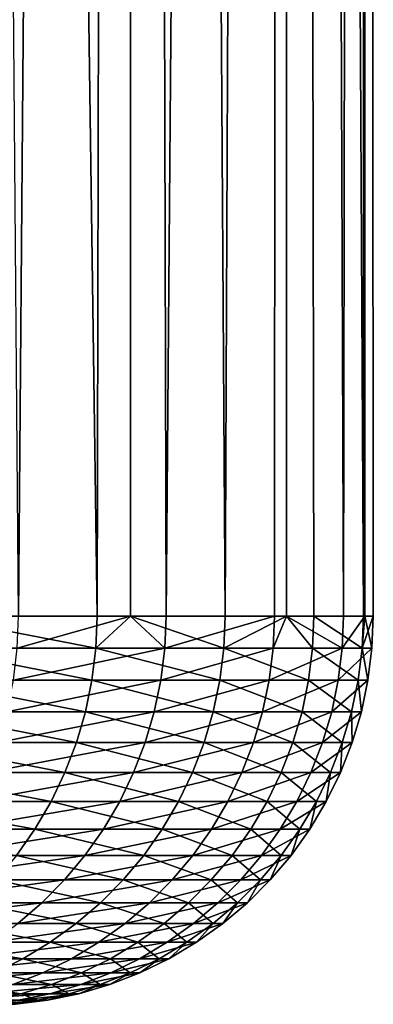
# Model space of a CAD drawing. Extents: x -30.1 to 30.1, y -31.4 to 1.1.
# Drawn here: x 29.4 to 30.1, y -31.3 to -29.3 of the extents above; entities that cross this region are included whole.
import ezdxf

# ---------------------------------------------------------------- set-up
doc = ezdxf.new("R2010")
doc.units = 0
doc.layers.add('L1', color=7, linetype='CONTINUOUS')

msp = doc.modelspace()

# ---------------------------------------------------------------- linework, layer by layer
at = {"layer": 'L1', "color": 7}
for points in [[(29.59931, -0.85, -5.467269), (29.36997, -30.55, -6.58899), (29.12126, -0.85, -7.613295)], [(29.12126, -0.85, 7.613295), (29.18902, -30.55, 7.349233), (29.53113, -30.55, 5.824306)], [(29.12126, -0.85, 7.613295), (29.53113, -30.55, 5.824306), (29.59931, -0.85, 5.467269)], [(29.59931, -0.85, -5.467269), (29.59931, -30.55, -5.467269), (29.36997, -30.55, -6.58899)], [(29.59931, -0.85, 5.467269), (29.53113, -30.55, 5.824306), (29.59931, -30.55, 5.467269)], [(29.91943, -0.85, -3.292073), (29.67238, -30.55, -5.055695), (29.59931, -0.85, -5.467269)], [(29.59931, -0.85, -5.467269), (29.67238, -30.55, -5.055695), (29.59931, -30.55, -5.467269)], [(29.59931, -0.85, 5.467269), (29.79363, -30.55, 4.283677), (29.91943, -0.85, 3.292073)], [(29.59931, -0.85, 5.467269), (29.59931, -30.55, 5.467269), (29.79363, -30.55, 4.283677)], [(29.91943, -0.85, -3.292073), (29.89479, -30.55, -3.508771), (29.67238, -30.55, -5.055695)], [(29.91943, -0.85, 3.292073), (29.79363, -30.55, 4.283677), (29.91943, -30.55, 3.292073)], [(29.91943, -30.55, -3.292073), (29.89479, -30.55, -3.508771), (29.91943, -0.85, -3.292073)], [(29.91943, -30.55, -3.292073), (29.91943, -0.85, -3.292073), (30.03661, -30.55, -1.952387)], [(30.03661, -30.55, -1.952387), (29.91943, -0.85, -3.292073), (30.07992, -0.85, -1.099313)], [(30.07718, -30.55, 1.171959), (30.07992, -0.85, 1.099313), (29.91943, -0.85, 3.292073)], [(30.07718, -30.55, 1.171959), (29.91943, -0.85, 3.292073), (29.97581, -30.55, 2.7315)], [(29.91943, -0.85, 3.292073), (29.91943, -30.55, 3.292073), (29.97581, -30.55, 2.7315)], [(30.03661, -30.55, -1.952387), (30.07992, -0.85, -1.099313), (30.07992, -30.55, -1.099313)], [(30.07992, -30.55, 1.099313), (30.07992, -0.85, 1.099313), (30.07718, -30.55, 1.171959)], [(30.07992, -30.55, -1.099313), (30.07992, -0.85, -1.099313), (30.09746, -30.55, -0.390741)], [(30.09746, -30.55, -0.390741), (30.07992, -0.85, -1.099313), (30.07992, -0.85, 1.099313)], [(30.09746, -30.55, -0.390741), (30.07992, -0.85, 1.099313), (30.07992, -30.55, 1.099313)], [(29.18637, -30.61606, 7.348566), (29.52845, -30.61606, 5.823777), (29.18902, -30.55, 7.349233)], [(29.18902, -30.55, 7.349233), (29.52845, -30.61606, 5.823777), (29.53113, -30.55, 5.824306)], [(29.66968, -30.61606, -5.055236), (29.36731, -30.61606, -6.588392), (29.59931, -30.55, -5.467269)], [(29.59931, -30.55, -5.467269), (29.36731, -30.61606, -6.588392), (29.36997, -30.55, -6.58899)], [(29.59931, -30.55, 5.467269), (29.53113, -30.55, 5.824306), (29.52845, -30.61606, 5.823777)], [(29.52845, -30.61606, 5.823777), (29.79092, -30.61606, 4.283288), (29.59931, -30.55, 5.467269)], [(29.59931, -30.55, -5.467269), (29.67238, -30.55, -5.055695), (29.66968, -30.61606, -5.055236)], [(29.59931, -30.55, 5.467269), (29.79092, -30.61606, 4.283288), (29.79363, -30.55, 4.283677)], [(29.89208, -30.61606, -3.508452), (29.66968, -30.61606, -5.055236), (29.89479, -30.55, -3.508771)], [(29.89479, -30.55, -3.508771), (29.66968, -30.61606, -5.055236), (29.67238, -30.55, -5.055695)], [(29.91943, -30.55, 3.292073), (29.79363, -30.55, 4.283677), (29.79092, -30.61606, 4.283288)], [(29.97308, -30.61606, 2.731252), (29.91943, -30.55, 3.292073), (29.79092, -30.61606, 4.283288)], [(29.89479, -30.55, -3.508771), (29.91943, -30.55, -3.292073), (29.89208, -30.61606, -3.508452)], [(29.89208, -30.61606, -3.508452), (29.91943, -30.55, -3.292073), (30.03389, -30.61606, -1.95221)], [(29.91943, -30.55, -3.292073), (30.03661, -30.55, -1.952387), (30.03389, -30.61606, -1.95221)], [(29.97581, -30.55, 2.7315), (29.91943, -30.55, 3.292073), (29.97308, -30.61606, 2.731252)], [(29.97308, -30.61606, 2.731252), (30.07445, -30.61606, 1.171853), (29.97581, -30.55, 2.7315)], [(29.97581, -30.55, 2.7315), (30.07445, -30.61606, 1.171853), (30.07718, -30.55, 1.171959)], [(30.09473, -30.61606, -0.390705), (30.03389, -30.61606, -1.95221), (30.07992, -30.55, -1.099313)], [(30.07992, -30.55, -1.099313), (30.03389, -30.61606, -1.95221), (30.03661, -30.55, -1.952387)], [(30.09473, -30.61606, -0.390705), (30.09746, -30.55, -0.390741), (30.07445, -30.61606, 1.171853)], [(30.07445, -30.61606, 1.171853), (30.09746, -30.55, -0.390741), (30.07992, -30.55, 1.099313)], [(30.07445, -30.61606, 1.171853), (30.07992, -30.55, 1.099313), (30.07718, -30.55, 1.171959)], [(30.07992, -30.55, -1.099313), (30.09746, -30.55, -0.390741), (30.09473, -30.61606, -0.390705)], [(29.17844, -30.68168, 7.346569), (29.52042, -30.68168, 5.822194), (29.18637, -30.61606, 7.348566)], [(29.18637, -30.61606, 7.348566), (29.52042, -30.68168, 5.822194), (29.52845, -30.61606, 5.823777)], [(29.66162, -30.68168, -5.053862), (29.35933, -30.68168, -6.586601), (29.66968, -30.61606, -5.055236)], [(29.66968, -30.61606, -5.055236), (29.35933, -30.68168, -6.586601), (29.36731, -30.61606, -6.588392)], [(29.52042, -30.68168, 5.822194), (29.78283, -30.68168, 4.282124), (29.52845, -30.61606, 5.823777)], [(29.52845, -30.61606, 5.823777), (29.78283, -30.68168, 4.282124), (29.79092, -30.61606, 4.283288)], [(29.88395, -30.68168, -3.507499), (29.66162, -30.68168, -5.053862), (29.89208, -30.61606, -3.508452)], [(29.89208, -30.61606, -3.508452), (29.66162, -30.68168, -5.053862), (29.66968, -30.61606, -5.055236)], [(29.96494, -30.68168, 2.730509), (29.79092, -30.61606, 4.283288), (29.78283, -30.68168, 4.282124)], [(29.97308, -30.61606, 2.731252), (29.79092, -30.61606, 4.283288), (29.96494, -30.68168, 2.730509)], [(29.89208, -30.61606, -3.508452), (30.03389, -30.61606, -1.95221), (29.88395, -30.68168, -3.507499)], [(29.88395, -30.68168, -3.507499), (30.03389, -30.61606, -1.95221), (30.02573, -30.68168, -1.95168)], [(29.96494, -30.68168, 2.730509), (30.06627, -30.68168, 1.171534), (29.97308, -30.61606, 2.731252)], [(29.97308, -30.61606, 2.731252), (30.06627, -30.68168, 1.171534), (30.07445, -30.61606, 1.171853)], [(30.08655, -30.68168, -0.390599), (30.02573, -30.68168, -1.95168), (30.09473, -30.61606, -0.390705)], [(30.09473, -30.61606, -0.390705), (30.02573, -30.68168, -1.95168), (30.03389, -30.61606, -1.95221)], [(30.06627, -30.68168, 1.171534), (30.08655, -30.68168, -0.390599), (30.07445, -30.61606, 1.171853)], [(30.07445, -30.61606, 1.171853), (30.08655, -30.68168, -0.390599), (30.09473, -30.61606, -0.390705)], [(29.16528, -30.74639, 7.343256), (29.50711, -30.74639, 5.819569), (29.17844, -30.68168, 7.346569)], [(29.17844, -30.68168, 7.346569), (29.50711, -30.74639, 5.819569), (29.52042, -30.68168, 5.822194)], [(29.64824, -30.74639, -5.051584), (29.34609, -30.74639, -6.583632), (29.66162, -30.68168, -5.053862)], [(29.66162, -30.68168, -5.053862), (29.34609, -30.74639, -6.583632), (29.35933, -30.68168, -6.586601)], [(29.50711, -30.74639, 5.819569), (29.76939, -30.74639, 4.280193), (29.52042, -30.68168, 5.822194)], [(29.52042, -30.68168, 5.822194), (29.76939, -30.74639, 4.280193), (29.78283, -30.68168, 4.282124)], [(29.87048, -30.74639, -3.505917), (29.64824, -30.74639, -5.051584), (29.88395, -30.68168, -3.507499)], [(29.88395, -30.68168, -3.507499), (29.64824, -30.74639, -5.051584), (29.66162, -30.68168, -5.053862)], [(29.95143, -30.74639, 2.729278), (29.78283, -30.68168, 4.282124), (29.76939, -30.74639, 4.280193)], [(29.96494, -30.68168, 2.730509), (29.78283, -30.68168, 4.282124), (29.95143, -30.74639, 2.729278)], [(29.88395, -30.68168, -3.507499), (30.02573, -30.68168, -1.95168), (29.87048, -30.74639, -3.505917)], [(29.87048, -30.74639, -3.505917), (30.02573, -30.68168, -1.95168), (30.01219, -30.74639, -1.9508)], [(29.95143, -30.74639, 2.729278), (30.05271, -30.74639, 1.171006), (29.96494, -30.68168, 2.730509)], [(29.96494, -30.68168, 2.730509), (30.05271, -30.74639, 1.171006), (30.06627, -30.68168, 1.171534)], [(30.07299, -30.74639, -0.390423), (30.01219, -30.74639, -1.9508), (30.08655, -30.68168, -0.390599)], [(30.08655, -30.68168, -0.390599), (30.01219, -30.74639, -1.9508), (30.02573, -30.68168, -1.95168)], [(30.05271, -30.74639, 1.171006), (30.07299, -30.74639, -0.390423), (30.06627, -30.68168, 1.171534)], [(30.06627, -30.68168, 1.171534), (30.07299, -30.74639, -0.390423), (30.08655, -30.68168, -0.390599)], [(29.14698, -30.80976, 7.33865), (29.4886, -30.80976, 5.815918), (29.16528, -30.74639, 7.343256)], [(29.16528, -30.74639, 7.343256), (29.4886, -30.80976, 5.815918), (29.50711, -30.74639, 5.819569)], [(29.62965, -30.80976, -5.048414), (29.32768, -30.80976, -6.579502), (29.64824, -30.74639, -5.051584)], [(29.64824, -30.74639, -5.051584), (29.32768, -30.80976, -6.579502), (29.34609, -30.74639, -6.583632)], [(29.4886, -30.80976, 5.815918), (29.75072, -30.80976, 4.277508), (29.50711, -30.74639, 5.819569)], [(29.50711, -30.74639, 5.819569), (29.75072, -30.80976, 4.277508), (29.76939, -30.74639, 4.280193)], [(29.85174, -30.80976, -3.503718), (29.62965, -30.80976, -5.048414), (29.87048, -30.74639, -3.505917)], [(29.87048, -30.74639, -3.505917), (29.62965, -30.80976, -5.048414), (29.64824, -30.74639, -5.051584)], [(29.93264, -30.80976, 2.727566), (29.76939, -30.74639, 4.280193), (29.75072, -30.80976, 4.277508)], [(29.95143, -30.74639, 2.729278), (29.76939, -30.74639, 4.280193), (29.93264, -30.80976, 2.727566)], [(29.87048, -30.74639, -3.505917), (30.01219, -30.74639, -1.9508), (29.85174, -30.80976, -3.503718)], [(29.85174, -30.80976, -3.503718), (30.01219, -30.74639, -1.9508), (29.99336, -30.80976, -1.949576)], [(29.93264, -30.80976, 2.727566), (30.03386, -30.80976, 1.170271), (29.95143, -30.74639, 2.729278)], [(29.95143, -30.74639, 2.729278), (30.03386, -30.80976, 1.170271), (30.05271, -30.74639, 1.171006)], [(30.05412, -30.80976, -0.390178), (29.99336, -30.80976, -1.949576), (30.07299, -30.74639, -0.390423)], [(30.07299, -30.74639, -0.390423), (29.99336, -30.80976, -1.949576), (30.01219, -30.74639, -1.9508)], [(30.03386, -30.80976, 1.170271), (30.05412, -30.80976, -0.390178), (30.05271, -30.74639, 1.171006)], [(30.05271, -30.74639, 1.171006), (30.05412, -30.80976, -0.390178), (30.07299, -30.74639, -0.390423)], [(29.12368, -30.87136, 7.332781), (29.46502, -30.87136, 5.811268), (29.14698, -30.80976, 7.33865)], [(29.14698, -30.80976, 7.33865), (29.46502, -30.87136, 5.811268), (29.4886, -30.80976, 5.815918)], [(29.60595, -30.87136, -5.044377), (29.30422, -30.87136, -6.57424), (29.62965, -30.80976, -5.048414)], [(29.62965, -30.80976, -5.048414), (29.30422, -30.87136, -6.57424), (29.32768, -30.80976, -6.579502)], [(29.46502, -30.87136, 5.811268), (29.72693, -30.87136, 4.274087), (29.4886, -30.80976, 5.815918)], [(29.4886, -30.80976, 5.815918), (29.72693, -30.87136, 4.274087), (29.75072, -30.80976, 4.277508)], [(29.82787, -30.87136, -3.500916), (29.60595, -30.87136, -5.044377), (29.85174, -30.80976, -3.503718)], [(29.85174, -30.80976, -3.503718), (29.60595, -30.87136, -5.044377), (29.62965, -30.80976, -5.048414)], [(29.9087, -30.87136, 2.725385), (29.75072, -30.80976, 4.277508), (29.72693, -30.87136, 4.274087)], [(29.93264, -30.80976, 2.727566), (29.75072, -30.80976, 4.277508), (29.9087, -30.87136, 2.725385)], [(29.85174, -30.80976, -3.503718), (29.99336, -30.80976, -1.949576), (29.82787, -30.87136, -3.500916)], [(29.82787, -30.87136, -3.500916), (29.99336, -30.80976, -1.949576), (29.96937, -30.87136, -1.948017)], [(29.9087, -30.87136, 2.725385), (30.00985, -30.87136, 1.169336), (29.93264, -30.80976, 2.727566)], [(29.93264, -30.80976, 2.727566), (30.00985, -30.87136, 1.169336), (30.03386, -30.80976, 1.170271)], [(30.03009, -30.87136, -0.389866), (29.96937, -30.87136, -1.948017), (30.05412, -30.80976, -0.390178)], [(30.05412, -30.80976, -0.390178), (29.96937, -30.87136, -1.948017), (29.99336, -30.80976, -1.949576)], [(30.00985, -30.87136, 1.169336), (30.03009, -30.87136, -0.389866), (30.03386, -30.80976, 1.170271)], [(30.03386, -30.80976, 1.170271), (30.03009, -30.87136, -0.389866), (30.05412, -30.80976, -0.390178)], [(29.09552, -30.93076, 7.325691), (29.43653, -30.93076, 5.805648), (29.12368, -30.87136, 7.332781)], [(29.12368, -30.87136, 7.332781), (29.43653, -30.93076, 5.805648), (29.46502, -30.87136, 5.811268)], [(29.57733, -30.93076, -5.0395), (29.27589, -30.93076, -6.567883), (29.60595, -30.87136, -5.044377)], [(29.60595, -30.87136, -5.044377), (29.27589, -30.93076, -6.567883), (29.30422, -30.87136, -6.57424)], [(29.43653, -30.93076, 5.805648), (29.69819, -30.93076, 4.269954), (29.46502, -30.87136, 5.811268)], [(29.46502, -30.87136, 5.811268), (29.69819, -30.93076, 4.269954), (29.72693, -30.87136, 4.274087)], [(29.79903, -30.93076, -3.497531), (29.57733, -30.93076, -5.0395), (29.82787, -30.87136, -3.500916)], [(29.82787, -30.87136, -3.500916), (29.57733, -30.93076, -5.0395), (29.60595, -30.87136, -5.044377)], [(29.87978, -30.93076, 2.72275), (29.72693, -30.87136, 4.274087), (29.69819, -30.93076, 4.269954)], [(29.9087, -30.87136, 2.725385), (29.72693, -30.87136, 4.274087), (29.87978, -30.93076, 2.72275)], [(29.82787, -30.87136, -3.500916), (29.96937, -30.87136, -1.948017), (29.79903, -30.93076, -3.497531)], [(29.79903, -30.93076, -3.497531), (29.96937, -30.87136, -1.948017), (29.9404, -30.93076, -1.946133)], [(29.87978, -30.93076, 2.72275), (29.98083, -30.93076, 1.168205), (29.9087, -30.87136, 2.725385)], [(29.9087, -30.87136, 2.725385), (29.98083, -30.93076, 1.168205), (30.00985, -30.87136, 1.169336)], [(30.00105, -30.93076, -0.389489), (29.9404, -30.93076, -1.946133), (30.03009, -30.87136, -0.389866)], [(30.03009, -30.87136, -0.389866), (29.9404, -30.93076, -1.946133), (29.96937, -30.87136, -1.948017)], [(29.98083, -30.93076, 1.168205), (30.00105, -30.93076, -0.389489), (30.00985, -30.87136, 1.169336)], [(30.00985, -30.87136, 1.169336), (30.00105, -30.93076, -0.389489), (30.03009, -30.87136, -0.389866)], [(29.06269, -30.98756, 7.317427), (29.40332, -30.98756, 5.799099), (29.09552, -30.93076, 7.325691)], [(29.09552, -30.93076, 7.325691), (29.40332, -30.98756, 5.799099), (29.43653, -30.93076, 5.805648)], [(29.54396, -30.98756, -5.033815), (29.24286, -30.98756, -6.560474), (29.57733, -30.93076, -5.0395)], [(29.57733, -30.93076, -5.0395), (29.24286, -30.98756, -6.560474), (29.27589, -30.93076, -6.567883)], [(29.40332, -30.98756, 5.799099), (29.66468, -30.98756, 4.265138), (29.43653, -30.93076, 5.805648)], [(29.43653, -30.93076, 5.805648), (29.66468, -30.98756, 4.265138), (29.69819, -30.93076, 4.269954)], [(29.76541, -30.98756, -3.493585), (29.54396, -30.98756, -5.033815), (29.79903, -30.93076, -3.497531)], [(29.79903, -30.93076, -3.497531), (29.54396, -30.98756, -5.033815), (29.57733, -30.93076, -5.0395)], [(29.84608, -30.98756, 2.719678), (29.69819, -30.93076, 4.269954), (29.66468, -30.98756, 4.265138)], [(29.87978, -30.93076, 2.72275), (29.69819, -30.93076, 4.269954), (29.84608, -30.98756, 2.719678)], [(29.79903, -30.93076, -3.497531), (29.9404, -30.93076, -1.946133), (29.76541, -30.98756, -3.493585)], [(29.76541, -30.98756, -3.493585), (29.9404, -30.93076, -1.946133), (29.90662, -30.98756, -1.943938)], [(29.84608, -30.98756, 2.719678), (29.94701, -30.98756, 1.166887), (29.87978, -30.93076, 2.72275)], [(29.87978, -30.93076, 2.72275), (29.94701, -30.98756, 1.166887), (29.98083, -30.93076, 1.168205)], [(29.96721, -30.98756, -0.38905), (29.90662, -30.98756, -1.943938), (30.00105, -30.93076, -0.389489)], [(30.00105, -30.93076, -0.389489), (29.90662, -30.98756, -1.943938), (29.9404, -30.93076, -1.946133)], [(29.94701, -30.98756, 1.166887), (29.96721, -30.98756, -0.38905), (29.98083, -30.93076, 1.168205)], [(29.98083, -30.93076, 1.168205), (29.96721, -30.98756, -0.38905), (30.00105, -30.93076, -0.389489)], [(29.06269, -30.98756, 7.317427), (29.36563, -31.04137, 5.791665), (29.40332, -30.98756, 5.799099)], [(29.50609, -31.04137, -5.027362), (29.20537, -31.04137, -6.552064), (29.54396, -30.98756, -5.033815)], [(29.54396, -30.98756, -5.033815), (29.20537, -31.04137, -6.552064), (29.24286, -30.98756, -6.560474)], [(29.36563, -31.04137, 5.791665), (29.62665, -31.04137, 4.25967), (29.40332, -30.98756, 5.799099)], [(29.40332, -30.98756, 5.799099), (29.62665, -31.04137, 4.25967), (29.66468, -30.98756, 4.265138)], [(29.72725, -31.04137, -3.489107), (29.50609, -31.04137, -5.027362), (29.76541, -30.98756, -3.493585)], [(29.76541, -30.98756, -3.493585), (29.50609, -31.04137, -5.027362), (29.54396, -30.98756, -5.033815)], [(29.80781, -31.04137, 2.716192), (29.66468, -30.98756, 4.265138), (29.62665, -31.04137, 4.25967)], [(29.84608, -30.98756, 2.719678), (29.66468, -30.98756, 4.265138), (29.80781, -31.04137, 2.716192)], [(29.76541, -30.98756, -3.493585), (29.90662, -30.98756, -1.943938), (29.72725, -31.04137, -3.489107)], [(29.72725, -31.04137, -3.489107), (29.90662, -30.98756, -1.943938), (29.86828, -31.04137, -1.941446)], [(29.80781, -31.04137, 2.716192), (29.90862, -31.04137, 1.165391), (29.84608, -30.98756, 2.719678)], [(29.84608, -30.98756, 2.719678), (29.90862, -31.04137, 1.165391), (29.94701, -30.98756, 1.166887)], [(29.92879, -31.04137, -0.388551), (29.86828, -31.04137, -1.941446), (29.96721, -30.98756, -0.38905)], [(29.96721, -30.98756, -0.38905), (29.86828, -31.04137, -1.941446), (29.90662, -30.98756, -1.943938)], [(29.90862, -31.04137, 1.165391), (29.92879, -31.04137, -0.388551), (29.94701, -30.98756, 1.166887)], [(29.94701, -30.98756, 1.166887), (29.92879, -31.04137, -0.388551), (29.96721, -30.98756, -0.38905)], [(29.46396, -31.09183, -5.020184), (29.16368, -31.09183, -6.542709), (29.50609, -31.04137, -5.027362)], [(29.50609, -31.04137, -5.027362), (29.16368, -31.09183, -6.542709), (29.20537, -31.04137, -6.552064)], [(29.3237, -31.09183, 5.783396), (29.58436, -31.09183, 4.253588), (29.36563, -31.04137, 5.791665)], [(29.36563, -31.04137, 5.791665), (29.58436, -31.09183, 4.253588), (29.62665, -31.04137, 4.25967)], [(29.68481, -31.09183, -3.484125), (29.46396, -31.09183, -5.020184), (29.72725, -31.04137, -3.489107)], [(29.72725, -31.04137, -3.489107), (29.46396, -31.09183, -5.020184), (29.50609, -31.04137, -5.027362)], [(29.76526, -31.09183, 2.712314), (29.62665, -31.04137, 4.25967), (29.58436, -31.09183, 4.253588)], [(29.80781, -31.04137, 2.716192), (29.62665, -31.04137, 4.25967), (29.76526, -31.09183, 2.712314)], [(29.72725, -31.04137, -3.489107), (29.86828, -31.04137, -1.941446), (29.68481, -31.09183, -3.484125)], [(29.68481, -31.09183, -3.484125), (29.86828, -31.04137, -1.941446), (29.82564, -31.09183, -1.938674)], [(29.76526, -31.09183, 2.712314), (29.86591, -31.09183, 1.163727), (29.80781, -31.04137, 2.716192)], [(29.80781, -31.04137, 2.716192), (29.86591, -31.09183, 1.163727), (29.90862, -31.04137, 1.165391)], [(29.88606, -31.09183, -0.387996), (29.82564, -31.09183, -1.938674), (29.92879, -31.04137, -0.388551)], [(29.92879, -31.04137, -0.388551), (29.82564, -31.09183, -1.938674), (29.86828, -31.04137, -1.941446)], [(29.86591, -31.09183, 1.163727), (29.88606, -31.09183, -0.387996), (29.90862, -31.04137, 1.165391)], [(29.90862, -31.04137, 1.165391), (29.88606, -31.09183, -0.387996), (29.92879, -31.04137, -0.388551)], [(29.41787, -31.13858, -5.012331), (29.11806, -31.13858, -6.532475), (29.46396, -31.09183, -5.020184)], [(29.46396, -31.09183, -5.020184), (29.11806, -31.13858, -6.532475), (29.16368, -31.09183, -6.542709)], [(29.27783, -31.13858, 5.774349), (29.53808, -31.13858, 4.246934), (29.3237, -31.09183, 5.783396)], [(29.3237, -31.09183, 5.783396), (29.53808, -31.13858, 4.246934), (29.58436, -31.09183, 4.253588)], [(29.63838, -31.13858, -3.478675), (29.41787, -31.13858, -5.012331), (29.68481, -31.09183, -3.484125)], [(29.68481, -31.09183, -3.484125), (29.41787, -31.13858, -5.012331), (29.46396, -31.09183, -5.020184)], [(29.7187, -31.13858, 2.708071), (29.58436, -31.09183, 4.253588), (29.53808, -31.13858, 4.246934)], [(29.76526, -31.09183, 2.712314), (29.58436, -31.09183, 4.253588), (29.7187, -31.13858, 2.708071)], [(29.68481, -31.09183, -3.484125), (29.82564, -31.09183, -1.938674), (29.63838, -31.13858, -3.478675)], [(29.63838, -31.13858, -3.478675), (29.82564, -31.09183, -1.938674), (29.77898, -31.13858, -1.935641)], [(29.7187, -31.13858, 2.708071), (29.8192, -31.13858, 1.161907), (29.76526, -31.09183, 2.712314)], [(29.76526, -31.09183, 2.712314), (29.8192, -31.13858, 1.161907), (29.86591, -31.09183, 1.163727)], [(29.83931, -31.13858, -0.387389), (29.77898, -31.13858, -1.935641), (29.88606, -31.09183, -0.387996)], [(29.88606, -31.09183, -0.387996), (29.77898, -31.13858, -1.935641), (29.82564, -31.09183, -1.938674)], [(29.8192, -31.13858, 1.161907), (29.83931, -31.13858, -0.387389), (29.86591, -31.09183, 1.163727)], [(29.86591, -31.09183, 1.163727), (29.83931, -31.13858, -0.387389), (29.88606, -31.09183, -0.387996)], [(29.36813, -31.18131, -5.003856), (29.06883, -31.18131, -6.52143), (29.41787, -31.13858, -5.012331)], [(29.41787, -31.13858, -5.012331), (29.06883, -31.18131, -6.52143), (29.11806, -31.13858, -6.532475)], [(29.22833, -31.18131, 5.764586), (29.48814, -31.18131, 4.239754), (29.27783, -31.13858, 5.774349)], [(29.27783, -31.13858, 5.774349), (29.48814, -31.18131, 4.239754), (29.53808, -31.13858, 4.246934)], [(29.58827, -31.18131, -3.472794), (29.36813, -31.18131, -5.003856), (29.63838, -31.13858, -3.478675)], [(29.63838, -31.13858, -3.478675), (29.36813, -31.18131, -5.003856), (29.41787, -31.13858, -5.012331)], [(29.66845, -31.18131, 2.703492), (29.53808, -31.13858, 4.246934), (29.48814, -31.18131, 4.239754)], [(29.7187, -31.13858, 2.708071), (29.53808, -31.13858, 4.246934), (29.66845, -31.18131, 2.703492)], [(29.63838, -31.13858, -3.478675), (29.77898, -31.13858, -1.935641), (29.58827, -31.18131, -3.472794)], [(29.58827, -31.18131, -3.472794), (29.77898, -31.13858, -1.935641), (29.72863, -31.18131, -1.932369)], [(29.66845, -31.18131, 2.703492), (29.76878, -31.18131, 1.159942), (29.7187, -31.13858, 2.708071)], [(29.7187, -31.13858, 2.708071), (29.76878, -31.18131, 1.159942), (29.8192, -31.13858, 1.161907)], [(29.78886, -31.18131, -0.386734), (29.72863, -31.18131, -1.932369), (29.83931, -31.13858, -0.387389)], [(29.83931, -31.13858, -0.387389), (29.72863, -31.18131, -1.932369), (29.77898, -31.13858, -1.935641)], [(29.76878, -31.18131, 1.159942), (29.78886, -31.18131, -0.386734), (29.8192, -31.13858, 1.161907)], [(29.8192, -31.13858, 1.161907), (29.78886, -31.18131, -0.386734), (29.83931, -31.13858, -0.387389)], [(29.17553, -31.21973, 5.754174), (29.43487, -31.21973, 4.232096), (29.22833, -31.18131, 5.764586)], [(29.22833, -31.18131, 5.764586), (29.43487, -31.21973, 4.232096), (29.48814, -31.18131, 4.239754)], [(29.53482, -31.21973, -3.466521), (29.31508, -31.21973, -4.994818), (29.58827, -31.18131, -3.472794)], [(29.58827, -31.18131, -3.472794), (29.31508, -31.21973, -4.994818), (29.36813, -31.18131, -5.003856)], [(29.61486, -31.21973, 2.698609), (29.48814, -31.18131, 4.239754), (29.43487, -31.21973, 4.232096)], [(29.66845, -31.18131, 2.703492), (29.48814, -31.18131, 4.239754), (29.61486, -31.21973, 2.698609)], [(29.58827, -31.18131, -3.472794), (29.72863, -31.18131, -1.932369), (29.53482, -31.21973, -3.466521)], [(29.53482, -31.21973, -3.466521), (29.72863, -31.18131, -1.932369), (29.67494, -31.21973, -1.928878)], [(29.61486, -31.21973, 2.698609), (29.71501, -31.21973, 1.157847), (29.66845, -31.18131, 2.703492)], [(29.66845, -31.18131, 2.703492), (29.71501, -31.21973, 1.157847), (29.76878, -31.18131, 1.159942)], [(29.73505, -31.21973, -0.386036), (29.67494, -31.21973, -1.928878), (29.78886, -31.18131, -0.386734)], [(29.78886, -31.18131, -0.386734), (29.67494, -31.21973, -1.928878), (29.72863, -31.18131, -1.932369)], [(29.71501, -31.21973, 1.157847), (29.73505, -31.21973, -0.386036), (29.76878, -31.18131, 1.159942)], [(29.76878, -31.18131, 1.159942), (29.73505, -31.21973, -0.386036), (29.78886, -31.18131, -0.386734)], [(29.11981, -31.25358, 5.743183), (29.37865, -31.25358, 4.224012), (29.17553, -31.21973, 5.754174)], [(29.17553, -31.21973, 5.754174), (29.37865, -31.25358, 4.224012), (29.43487, -31.21973, 4.232096)], [(29.47841, -31.25358, -3.459899), (29.25909, -31.25358, -4.985278), (29.53482, -31.21973, -3.466521)], [(29.53482, -31.21973, -3.466521), (29.25909, -31.25358, -4.985278), (29.31508, -31.21973, -4.994818)], [(29.55829, -31.25358, 2.693455), (29.43487, -31.21973, 4.232096), (29.37865, -31.25358, 4.224012)], [(29.61486, -31.21973, 2.698609), (29.43487, -31.21973, 4.232096), (29.55829, -31.25358, 2.693455)], [(29.53482, -31.21973, -3.466521), (29.67494, -31.21973, -1.928878), (29.47841, -31.25358, -3.459899)], [(29.47841, -31.25358, -3.459899), (29.67494, -31.21973, -1.928878), (29.61825, -31.25358, -1.925194)], [(29.55829, -31.25358, 2.693455), (29.65825, -31.25358, 1.155636), (29.61486, -31.21973, 2.698609)], [(29.61486, -31.21973, 2.698609), (29.65825, -31.25358, 1.155636), (29.71501, -31.21973, 1.157847)], [(29.67826, -31.25358, -0.385299), (29.61825, -31.25358, -1.925194), (29.73505, -31.21973, -0.386036)], [(29.73505, -31.21973, -0.386036), (29.61825, -31.25358, -1.925194), (29.67494, -31.21973, -1.928878)], [(29.65825, -31.25358, 1.155636), (29.67826, -31.25358, -0.385299), (29.71501, -31.21973, 1.157847)], [(29.71501, -31.21973, 1.157847), (29.67826, -31.25358, -0.385299), (29.73505, -31.21973, -0.386036)], [(29.11981, -31.25358, 5.743183), (29.31985, -31.28262, 4.215559), (29.37865, -31.25358, 4.224012)], [(29.41941, -31.28262, -3.452975), (29.20053, -31.28262, -4.9753), (29.47841, -31.25358, -3.459899)], [(29.47841, -31.25358, -3.459899), (29.20053, -31.28262, -4.9753), (29.25909, -31.25358, -4.985278)], [(29.49914, -31.28262, 2.688064), (29.37865, -31.25358, 4.224012), (29.31985, -31.28262, 4.215559)], [(29.55829, -31.25358, 2.693455), (29.37865, -31.25358, 4.224012), (29.49914, -31.28262, 2.688064)], [(29.47841, -31.25358, -3.459899), (29.61825, -31.25358, -1.925194), (29.41941, -31.28262, -3.452975)], [(29.41941, -31.28262, -3.452975), (29.61825, -31.25358, -1.925194), (29.55898, -31.28262, -1.921341)], [(29.49914, -31.28262, 2.688064), (29.5989, -31.28262, 1.153323), (29.55829, -31.25358, 2.693455)], [(29.55829, -31.25358, 2.693455), (29.5989, -31.28262, 1.153323), (29.65825, -31.25358, 1.155636)], [(29.61886, -31.28262, -0.384527), (29.55898, -31.28262, -1.921341), (29.67826, -31.25358, -0.385299)], [(29.67826, -31.25358, -0.385299), (29.55898, -31.28262, -1.921341), (29.61825, -31.25358, -1.925194)], [(29.5989, -31.28262, 1.153323), (29.61886, -31.28262, -0.384527), (29.65825, -31.25358, 1.155636)], [(29.65825, -31.25358, 1.155636), (29.61886, -31.28262, -0.384527), (29.67826, -31.25358, -0.385299)], [(29.35823, -31.30665, -3.445795), (29.13981, -31.30665, -4.964955), (29.41941, -31.28262, -3.452975)], [(29.41941, -31.28262, -3.452975), (29.13981, -31.30665, -4.964955), (29.20053, -31.28262, -4.9753)], [(29.43779, -31.30665, 2.682474), (29.31985, -31.28262, 4.215559), (29.25888, -31.30665, 4.206792)], [(29.49914, -31.28262, 2.688064), (29.31985, -31.28262, 4.215559), (29.43779, -31.30665, 2.682474)], [(29.41941, -31.28262, -3.452975), (29.55898, -31.28262, -1.921341), (29.35823, -31.30665, -3.445795)], [(29.35823, -31.30665, -3.445795), (29.55898, -31.28262, -1.921341), (29.49751, -31.30665, -1.917346)], [(29.43779, -31.30665, 2.682474), (29.53734, -31.30665, 1.150925), (29.49914, -31.28262, 2.688064)], [(29.55727, -31.30665, -0.383728), (29.49751, -31.30665, -1.917346), (29.61886, -31.28262, -0.384527)], [(29.61886, -31.28262, -0.384527), (29.49751, -31.30665, -1.917346), (29.55898, -31.28262, -1.921341)], [(29.49914, -31.28262, 2.688064), (29.53734, -31.30665, 1.150925), (29.5989, -31.28262, 1.153323)], [(29.53734, -31.30665, 1.150925), (29.55727, -31.30665, -0.383728), (29.5989, -31.28262, 1.153323)], [(29.5989, -31.28262, 1.153323), (29.55727, -31.30665, -0.383728), (29.61886, -31.28262, -0.384527)], [(29.37469, -31.32552, 2.676724), (29.25888, -31.30665, 4.206792), (29.19616, -31.32552, 4.197774)], [(29.43779, -31.30665, 2.682474), (29.25888, -31.30665, 4.206792), (29.37469, -31.32552, 2.676724)], [(29.35823, -31.30665, -3.445795), (29.49751, -31.30665, -1.917346), (29.29529, -31.32552, -3.438408)], [(29.29529, -31.32552, -3.438408), (29.49751, -31.30665, -1.917346), (29.43427, -31.32552, -1.913235)], [(29.37469, -31.32552, 2.676724), (29.47402, -31.32552, 1.148457), (29.43779, -31.30665, 2.682474)], [(29.4939, -31.32552, -0.382905), (29.43427, -31.32552, -1.913235), (29.55727, -31.30665, -0.383728)], [(29.55727, -31.30665, -0.383728), (29.43427, -31.32552, -1.913235), (29.49751, -31.30665, -1.917346)], [(29.43779, -31.30665, 2.682474), (29.47402, -31.32552, 1.148457), (29.53734, -31.30665, 1.150925)], [(29.47402, -31.32552, 1.148457), (29.4939, -31.32552, -0.382905), (29.53734, -31.30665, 1.150925)], [(29.53734, -31.30665, 1.150925), (29.4939, -31.32552, -0.382905), (29.55727, -31.30665, -0.383728)], [(29.37469, -31.32552, 2.676724), (29.19616, -31.32552, 4.197774), (29.31024, -31.33909, 2.670851)], [(29.29529, -31.32552, -3.438408), (29.43427, -31.32552, -1.913235), (29.23102, -31.33909, -3.430864)], [(29.23102, -31.33909, -3.430864), (29.43427, -31.32552, -1.913235), (29.3697, -31.33909, -1.909038)], [(29.36359, -31.34727, -0.381213), (29.30422, -31.34727, -1.904782), (29.4292, -31.33909, -0.382065)], [(29.4292, -31.33909, -0.382065), (29.30422, -31.34727, -1.904782), (29.3697, -31.33909, -1.909038)], [(29.31024, -31.33909, 2.670851), (29.40936, -31.33909, 1.145938), (29.37469, -31.32552, 2.676724)], [(29.31024, -31.33909, 2.670851), (29.3438, -31.34727, 1.143383), (29.40936, -31.33909, 1.145938)], [(29.3438, -31.34727, 1.143383), (29.36359, -31.34727, -0.381213), (29.40936, -31.33909, 1.145938)], [(29.40936, -31.33909, 1.145938), (29.36359, -31.34727, -0.381213), (29.4292, -31.33909, -0.382065)], [(29.4292, -31.33909, -0.382065), (29.3697, -31.33909, -1.909038), (29.4939, -31.32552, -0.382905)], [(29.4939, -31.32552, -0.382905), (29.3697, -31.33909, -1.909038), (29.43427, -31.32552, -1.913235)], [(29.37469, -31.32552, 2.676724), (29.40936, -31.33909, 1.145938), (29.47402, -31.32552, 1.148457)], [(29.40936, -31.33909, 1.145938), (29.4292, -31.33909, -0.382065), (29.47402, -31.32552, 1.148457)], [(29.47402, -31.32552, 1.148457), (29.4292, -31.33909, -0.382065), (29.4939, -31.32552, -0.382905)]]:
    msp.add_3dface(points, dxfattribs=at)

doc.saveas('drawing.dxf')
